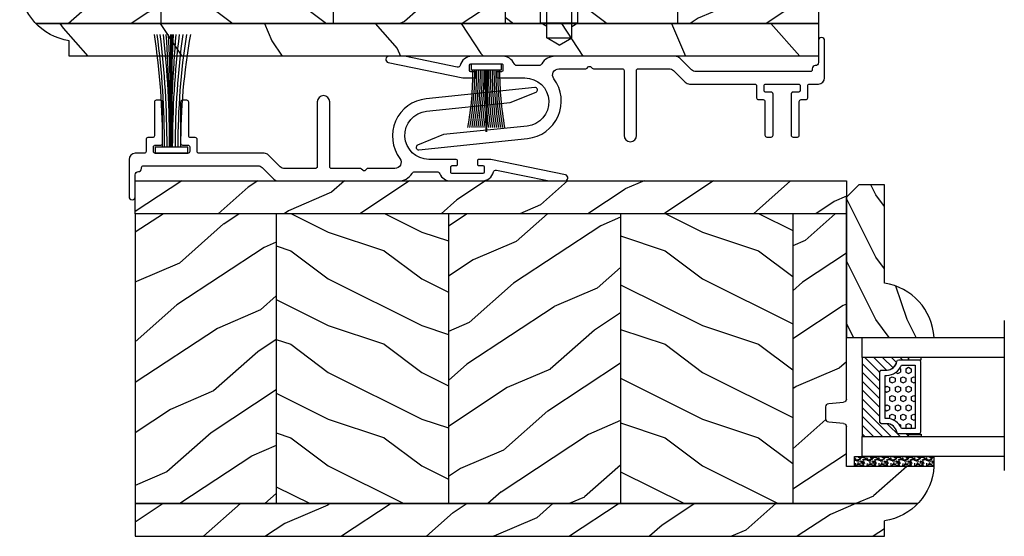
# Model space of a CAD drawing. Units: millimetres. Extents: x -2451 to 98985, y 629 to 5043.
# Drawn here: x 3726 to 3884, y 3625 to 3707 of the extents above; entities that cross this region are included whole.
import ezdxf

# ---------------------------------------------------------------- set-up
doc = ezdxf.new("R2010")
doc.units = ezdxf.units.MM
doc.header["$MEASUREMENT"] = 0
doc.linetypes.add('DASHED', pattern=[19.049999999999997, 12.7, -6.35])
for name, color, linetype in [('BOIS', 4, 'Continuous'), ('COUPE-FROID', 30, 'Continuous'), ('FOAM', 5, 'Continuous'), ('Hachure', 1, 'Continuous'), ('Hatch', 1, 'Continuous'), ('PVC', 2, 'Continuous'), ('QUINCAILLERIE', 3, 'Continuous'), ('Slab standard', 4, 'Continuous'), ('TH double - pareclose std', 5, 'Continuous'), ('VERRE', 5, 'Continuous')]:
    doc.layers.add(name, color=color, linetype=linetype)
doc.linetypes.add('Amzigzag', pattern='A,0.0001,[136,genltshp.shx,S=0.04,R=0,X=0,Y=0],-11', length=11.0001)
pattern_1 = [(216.8699, (-2691.920390831954, -955.7151227385065), (44.99999876736678, 30.00000184894975), [7.5, -67.5]), (206.5651, (-2682.920390831954, -960.2151227385065), (-14.99998736911361, -15.00001964094571), [16.77051, -16.77051]), (198.4349, (-2682.920390831954, -967.7151227385065), (-30.00000651889442, -14.99997604834062), [9.48684, -37.94733])]
pattern_2 = [(336.8699, (-2713.910771888721, -973.0189703157998), (-48.48076309845398, 23.97114117833321), [7.5, -67.5]), (326.5651, (-2714.513657571691, -962.9747416817398), (20.49039175088132, -5.490360297625255), [16.77051, -16.77051]), (318.4349, (-2708.018467043307, -959.2247416817398), (27.99036357346829, -18.48077973489104), [9.48683999999998, -37.94732999999992])]
pattern_3 = [(246.8699, (-4.607695154586734, 31.98076211353316), (47.94228235666637, 96.96152619690801), [15, -135]), (236.5651, (15.48076211353316, 33.18653347947321), (-10.98072059525049, -40.98078350176264), [33.54102, -33.54102]), (228.4349, (22.98076211353316, 20.19615242270663), (-36.96155946978204, -55.9807271469366), [18.97368, -75.89465999999999])]
pattern_4 = [(336.8699, (-15.99038105676658, -2.303847577293357), (-48.48076309845399, 23.97114117833321), [7.5, -67.5]), (326.5651, (-16.5932667397366, 7.740381056766592), (20.49039175088132, -5.490360297625257), [16.77051, -16.77051]), (318.4349, (-10.09807621135331, 11.49038105676659), (27.99036357346829, -18.48077973489104), [9.486839999999999, -37.94732999999999])]
pattern_5 = [(216.8699, (-109.5985448762522, 25.28080903545097), (44.99999876736678, 30.00000184894975), [7.5, -67.5]), (206.5651, (-100.5985448762522, 20.78080903545097), (-14.99998736911361, -15.00001964094571), [16.77051, -16.77051]), (198.4349, (-100.5985448762522, 13.28080903545097), (-30.00000651889442, -14.99997604834062), [9.48684, -37.94733])]
pattern_6 = [(336.8699, (-131.5889259330187, 7.976961458157604), (-48.48076309845398, 23.97114117833321), [7.5, -67.5]), (326.5651, (-132.1918116159886, 18.02119009221755), (20.49039175088132, -5.490360297625255), [16.77051, -16.77051]), (318.4349, (-125.6966210876054, 21.77119009221755), (27.99036357346829, -18.48077973489104), [9.486839999999981, -37.94732999999992])]

# ---------------------------------------------------------------- blocks, each defined once
blk = doc.blocks.new('PB-007 L&Sa')
h = blk.add_hatch()
h.set_pattern_fill('WOOD1', color=1, scale=30, angle=30, pattern_type=2)
h.set_pattern_definition(pattern_3)
h.paths.add_polyline_path([(114, 57.00032629523776), (-7.105427357601002e-15, 57.00032629523776), (0.0001977443575924553, 54.50000000056593), (0, 51.75032629523776), (114, 51.75032629523776), (114, 54.50032629523776)])
h = blk.add_hatch()
h.set_pattern_fill('WOOD1', color=1, scale=30, angle=30, pattern_type=2)
h.set_pattern_definition(pattern_3)
h.paths.add_polyline_path([(120.0999999999999, 0.0003437548951978897), (120.0999999999999, 2.50034398681886, 0.1647297869018015), (125.4233580651919, 5.250343754895198), (-7.105427357601002e-15, 5.250343754895198), (-7.105427357601002e-15, 0.0003437548951976677)])
at = {"layer": 'Hachure'}
h = blk.add_hatch(dxfattribs=at)
h.set_pattern_fill('WOOD1', color=256, scale=15, angle=120, style=0, pattern_type=2)
h.set_pattern_definition(pattern_2)
h.paths.add_polyline_path([(22.60000000000037, 51.75032629523775), (-2.255403363949452e-13, 51.75032629523775), (-4.547473508864641e-13, 48.95595030569962), (4.000190588759779, 47.50000000000023), (11.50019058875841, 47.5), (11.50019058875887, 44.5), (4.000190588759324, 44.5), (4.000191387557152, 39.50000038289818), (22.60000000000036, 39.50000038289807)])
h.paths.add_polyline_path([(0, 5.250343754895198), (22.59999999999991, 5.250343754895198), (22.59999999999991, 17.50000038289818), (4.000191387557607, 17.50000038289807), (4.000190588758869, 12.5), (11.50019058875887, 12.5), (11.50019058875841, 9.5), (4.000190588758869, 9.5), (0, 8.044049694300156)])
h = blk.add_hatch(dxfattribs=at)
h.set_pattern_fill('WOOD1', color=256, scale=15, style=0, pattern_type=2)
h.set_pattern_definition(pattern_1)
h.paths.add_polyline_path([(22.59999999999999, 5.250343754895198), (50.19999999999981, 5.250343754895198), (50.19999999999983, 51.75032629523776), (22.60000000000036, 51.75032629523775), (22.60000000000036, 39.50000038289807), (26.00019138755715, 39.50000038289818), (26.00019138755761, 17.50000038289829), (22.60000000000036, 17.50000038289818)])
h = blk.add_hatch(dxfattribs=at)
h.set_pattern_fill('WOOD1', color=256, scale=15, angle=120, style=0, pattern_type=2)
h.set_pattern_definition(pattern_2)
h.paths.add_polyline_path([(50.19999999999982, 5.250343754895198), (77.80000000000018, 5.250343754895198), (77.80000000000018, 51.75032629523775), (50.19999999999982, 51.75032629523776)])
h = blk.add_hatch(dxfattribs=at)
h.set_pattern_fill('WOOD1', color=256, scale=15, style=0, pattern_type=2)
h.set_pattern_definition(pattern_1)
h.paths.add_polyline_path([(77.80000000000018, 5.250343754895198), (105.4000000000001, 5.250343754895198), (105.4000000000001, 51.75032629523776), (77.80000000000017, 51.75032629523775)])
h = blk.add_hatch(dxfattribs=at)
h.set_pattern_fill('WOOD1', color=256, scale=15, angle=120, style=0, pattern_type=2)
h.set_pattern_definition(pattern_4)
h.paths.add_polyline_path([(105.4000000000001, 5.250343754895198), (125.4233580651919, 5.250343754895198, 0.1794190930859663), (128.0260922882329, 11.20000000000005), (114, 11.20000000000005), (114, 17.598113200843, 0.3890307372447024), (113.5433148081824, 18.09623349494084), (111.1566851918174, 18.30376650505951, -0.3890307372447047), (110.6999999999998, 18.80188679915734), (110.6999999999998, 20.79811320084293, -0.3890307372447043), (111.1566851918174, 21.29623349494077), (113.5433148081824, 21.50376650505944, 0.3890307372447084), (114, 22.00188679915727), (114, 51.75032629523776), (105.4000000000001, 51.75032629523776)])
at = {"layer": 'BOIS'}
for p, q in [((114, 22.00188679915727), (114, 54.50032629523776)), ((114, 51.75032629523776), (0, 51.75032629523776)), ((22.59999999999991, 51.75032629523775), (22.59999999999991, 39.50000038289818)), ((50.19999999999982, 51.75032629523775), (50.19999999999982, 5.250343754895198)), ((77.80000000000017, 51.75032629523775), (77.80000000000018, 5.250343754895198)), ((105.4000000000001, 51.75032629523776), (105.4000000000001, 5.250343754895198)), ((110.6999999999998, 18.80188679915734), (110.6999999999998, 20.79811320084293)), ((111.1566851918178, 21.29623349494075), (113.5433148081825, 21.50376650505946)), ((22.59999999999991, 17.50000038289818), (22.59999999999991, 5.250343754895198)), ((113.5433148081825, 18.09623349494082), (111.1566851918178, 18.30376650505952)), ((114, 11.20000000000005), (114, 17.598113200843)), ((128.0298424199873, 11.20000000000005), (114, 11.20000000000005)), ((0, 5.250343754895198), (125.4233580651919, 5.250343754895197))]:
    blk.add_line(p, q, dxfattribs=at)
blk.add_lwpolyline([(0, 51.75032629523776), (0, 57.00032629523776), (114, 57.00032629523776), (114, 51.75032629523776)], close=True, dxfattribs=at)
for points in [[(0.0001977443575924553, 54.50000000056593), (0, 57.00032629523776)], [(0, 51.75032629523776), (0, 48.95595030569984), (4.000190588758869, 47.5), (11.50019058875887, 47.5), (11.50019058875887, 44.5), (4.000190588758869, 44.5), (4.000191387557152, 39.50000038289818), (26.00019138755715, 39.50000038289818), (26.00019138755715, 17.50000038289818), (4.000191387557152, 17.50000038289818), (4.000190588758869, 12.5), (11.50019058875887, 12.5), (11.50019058875887, 9.5), (4.000190588758869, 9.5), (0, 8.044049694300156), (0, 5.250343754895198)], [(125.4233580651919, 5.250343754895198), (0, 5.250343754895198), (0, 0.0003437548951978897), (120.0999999999999, 0.0003437548951978897), (120.0999999999999, 2.500343986818861)]]:
    blk.add_lwpolyline(points, dxfattribs=at)
for centre, radius, start, end in [((111.1999999999998, 20.79811320084293), 0.5, 94.96974072811483, 180), ((113.5, 22.00188679915727), 0.4999999999999925, 274.9697407281148, 0), ((111.1999999999998, 18.80188679915734), 0.4999999999999925, 180, 265.0302592718852), ((113.5, 17.598113200843), 0.5, 0, 85.03025927188519), ((118.7014296807897, 11.73503949139422), 9.34, 278.611842036044, 356.7160282916336)]:
    blk.add_arc(centre, radius, start, end, dxfattribs=at)
blk = doc.blocks.new('PP-003')
blk.add_lwpolyline([(10.91954518923751, 2.200000000000045, 0.414213562374871), (10.61954518923824, 2.500000000002956), (9.86954518923983, 2.500000000002956, -0.4142135623730429), (9.569545189239648, 2.80000000000291), (9.569545189239648, 8.200000000003001, 0.4142135623730466), (9.26954518923992, 8.500000000002956), (8.569545189239648, 8.500000000002956, 0.4142135623730465), (8.269545189239693, 8.200000000003001), (8.269545189239693, 1.600000000001501, 0.414213562373095), (8.569545189238966, 1.300000000002228), (9.41954518923751, 1.300000000002228, -0.4142135623713191), (9.719545189236783, 0.9999999999993179), (9.719545189236783, 0.3000000000101863, -0.414213562373095), (9.41954518923751, 1.091393642127514e-11), (4.219545189236783, 3.637978807091713e-12, -0.414213562373095), (3.91954518923751, 0.3000000000029104), (3.91954518923751, 0.9999999999993179, -0.4142135623713192), (4.219545189236783, 1.300000000002228), (5.069545189235328, 1.300000000002228, 0.414213562373095), (5.369545189238238, 1.60000000000332), (5.369545189238238, 8.200000000003001, 0.414213562373043), (5.069545189238283, 8.500000000002956), (4.369545189238011, 8.500000000002956, 0.4142135623730464), (4.069545189238283, 8.200000000003001), (4.069545189238283, 2.80000000000291, -0.4142135623730432), (3.769545189238102, 2.500000000002956), (3.019545189236055, 2.500000000002956, 0.4142135623748709), (2.719545189236783, 2.200000000000045), (2.719545189236783, 0.3000000000029104, -0.414213562374871), (2.41954518923751, 0), (1.000000000000114, 0, 0.414213562373095), (1.13686837721616e-13, -1), (1.023181539494544e-12, -6.949902703417592, 0.414213562373095), (0.5000000000010232, -7.449902703417592, 0.414213562373095), (1.000000000001023, -6.949902703417592), (1.00000000000307, -3.449902703403836, -0.4142135623728651), (1.500000000003524, -2.949902703404064, 0.4142135623730961), (2.000000000003524, -2.44990270340395), (2.000000001375497, -2.300000004564595, -0.4142135623729841), (2.300000004120534, -2.00000000730995), (20.63637438230023, -2.000000175108994, -0.1981863312778015), (21.34150274728279, -2.29092050681254), (23.22003258113944, -4.15898237169597, 0.1981863336556935), (23.92516095527378, -4.449902703399403), (43.1852688472319, -4.449902703381667, 0.27923159451489), (45.35575735468296, -3.233470089763557, -0.2701527146226375), (45.79081018703846, -2.979902703391417), (49.33428148412258, -2.979902703391417, -0.2984110752665864), (49.79268178347695, -3.280230057413632, 0.2968018549177716), (51.56653149180431, -4.449902703385305), (56.56845094109315, -4.449902703381667, 0.3463384410961001), (58.41526838697621, -2.996294147713343, -0.4046491567038087), (58.88526189733614, -2.698597692175099), (67.33385549228126, -4.449902703378029), (69.84849532063174, -4.449902703374391, 0.9026902910409051), (69.94998261755984, -3.460310701229901), (57.98407205979322, -0.9799027033914172), (56.04807205979535, -0.9799027033914172, 0.4142135623837504), (55.84807205979462, -1.179902703392145), (55.84807205979462, -1.779902703394328, 0.4142135623784227), (56.04807205979535, -1.979902703391417), (56.70407205979438, -1.979902703391417, -0.414213562373095), (56.90407205979511, -2.179902703392145), (56.90407205979511, -3.049902703391126, -0.414213562373095), (56.70407205979438, -3.249902703391854), (51.79007205979372, -3.249902703391854, -0.4142135623837504), (51.59007205979299, -3.049902703391126), (51.59007205979299, -2.179902703392145, -0.4142135623837504), (51.79007205979372, -1.979902703391417), (52.44607205978912, -1.979902703391417, 0.4142135623784227), (52.64607205978984, -1.779902703394328), (52.64607205978984, -1.179902703392145, 0.414213562373095), (52.44607205978912, -0.9799027033914172), (48.06953544567671, -0.9799027033914172, -0.9537854919990836), (47.70446048845884, 6.73281678684981), (61.09288378117981, 8.118906364009945), (65.25806389464037, 9.792113710161289, 0.8118051112627075), (65.02840660334346, 10.55472177693562), (47.60883548125116, 8.726392884425053, 0.5811465012663599), (43.4072245444479, -0.8530729342167831, -0.6166677388081461), (42.60485665711008, -2.449902703385874), (38.29626742016637, -2.449902703392581, 0.1989123673790135), (38.08413538580874, -2.537770669034217), (37.88413538580801, -2.737770669034944, -0.4142135623705836), (37.45987131709637, -2.737770669034944), (37.25987131709928, -2.537770669037855, 0.1989123673796644), (37.04773928274165, -2.449902703392581), (32.45873169239724, -2.449902703396219, -0.414213562373095), (32.15873169239796, -2.149902703396947), (32.15873169238705, 8.250097296608146, 0.414213562373095), (31.15873169239069, 9.250097296604508), (31.15873169239069, 9.250097296604508, 0.414213562373095), (30.15873169239069, 8.250097296604508), (30.15873169238705, -2.149902703393309, -0.4142135623695433), (29.85873169238414, -2.449902703392581), (24.93446019167811, -2.449902703398038, -0.1986230313193384), (24.22814111090599, -2.157796308496359), (22.35829220706989, -0.2921063948907658, 0.1986230313190091), (21.65197312629914, 1.091393642127514e-11), (11.21954518923678, 1.091393642127514e-11, -0.414213562373095), (10.91954518923751, 0.3000000000101863)], format="xyb", close=True)
blk = doc.blocks.new('CF-046')
at = {"layer": 'COUPE-FROID'}
for p, q in [((-0.04999999999999716, 0.9999999999999716), (-0.04999999999999716, 10.92999999999995)), ((0.04999999999999716, 0.9999999999999716), (0.04999999999999716, 10.92999999999995))]:
    blk.add_line(p, q, dxfattribs=at)
blk.add_lwpolyline([(-2.375, 0.9999999999999716), (-2.375, 0), (2.375, 0), (2.375, 0.9999999999999716)], close=True, dxfattribs=at)
for centre, radius, start, end in [((-53.03835409201045, 1.192643141212805), 50.84780121508834, 359.8002983334136, 10.20342005786466), ((-54.8174329985146, 1.192156137039127), 52.92686664153953, 359.8065841509081, 9.799108395721014), ((-56.5850075157332, 1.19206070090798), 54.99442961303774, 359.8119475996228, 9.427374536590342), ((-58.34213166052785, 1.192298873822708), 57.05154377960604, 359.8165538033439, 9.084275470168453), ((-60.08969549921845, 1.192823118794841), 59.0990989252482, 359.8205330706119, 8.766500947008865), ((-61.82845689220891, 1.19359411425566), 61.13785269009185, 359.8239892911669, 8.47124804057228), ((-63.55906596108748, 1.194579082463953), 63.16845502169202, 359.8270060651051, 8.196125050138143), ((-65.28208419148636, 1.19575050744092), 65.19146726660364, 359.8296512391384, 7.939076901788245), ((-66.99799952160467, 1.197085140605708), 67.20737725071477, 359.8319803062115, 7.698326544962371), ((66.99799952160467, 1.197085140605708), 67.20737725071477, 172.3016734550376, 180.1680196937885), ((65.28208419148791, 1.195750507440806), 65.19146726660517, 172.0609230982118, 180.1703487608617), ((63.55906596108903, 1.194579082463946), 63.16845502169357, 171.8038749498619, 180.1729939348949), ((61.82845689220881, 1.193594114255639), 61.13785269009175, 171.5287519594277, 180.1760107088332), ((60.08969549921711, 1.192823118794905), 59.09909892524687, 171.2334990529911, 180.1794669293882), ((58.34213166052777, 1.192298873822729), 57.05154377960596, 170.9157245298316, 180.1834461966561), ((56.58500751573311, 1.19206070090798), 54.99442961303765, 170.5726254634097, 180.1880524003772), ((54.81743299851459, 1.192156137039113), 52.92686664153951, 170.200891604279, 180.1934158490919), ((53.03835409200937, 1.192643141212791), 50.84780121508727, 169.7965799421349, 180.1997016665864)]:
    blk.add_arc(centre, radius, start, end, dxfattribs=at)
blk = doc.blocks.new('Q-174 sans plaque ext.')
at = {"layer": 'QUINCAILLERIE', "color": 3, "linetype": 'Continuous'}
for p, q in [((-9.061500000003434, 0), (9.061500000003434, 0)), ((-12.99949999999808, -64), (-11.06049999999959, -1.936999999998079)), ((13.00050000000192, -64), (11.06049999999959, -1.936999999998079)), ((-17.49949999999808, -64), (0.0005000000019208528, -64)), ((17.50050000000192, -64), (0.0005000000019208528, -64)), ((-18.49949999999808, -78), (-18.49949999999808, -65)), ((18.50050000000192, -78), (18.50050000000192, -65)), ((-2.999499999998079, -129.4140000000007), (-2.999499999998079, -68)), ((-1.999499999998079, -131.8449999999993), (-1.999499999998079, -68)), ((2.000500000001921, -131.8449999999993), (2.000500000001921, -68)), ((3.000500000001921, -129.4140000000007), (3.000500000001921, -68)), ((-1.999499999998079, -129.9919999999984), (-2.999499999998079, -129.4140000000007)), ((-2.999499999998079, -129.4140000000007), (3.000500000001921, -129.4140000000007)), ((2.000500000001921, -129.9919999999984), (3.000500000001921, -129.4140000000007)), ((0.0005000000019208528, -133), (-1.999499999998079, -131.8449999999993)), ((-1.999499999998079, -131.8449999999993), (2.000500000001921, -131.8449999999993)), ((0.0005000000019208528, -133), (2.000500000001921, -131.8449999999993))]:
    blk.add_line(p, q, dxfattribs=at)
at = {"layer": 'QUINCAILLERIE', "color": 3, "linetype": 'DASHED'}
for p, q in [((-5.999499999998079, -65), (-5.999499999998079, -64)), ((6.000500000001921, -65), (6.000500000001921, -64)), ((-5.999499999998079, -65), (6.000500000001921, -65)), ((-2.999499999998079, -68), (-5.999499999998079, -65)), ((3.000500000001921, -68), (6.000500000001921, -65)), ((-2.999499999998079, -68), (3.000500000001921, -68))]:
    blk.add_line(p, q, dxfattribs=at)
at = {"layer": 'QUINCAILLERIE', "color": 3}
blk.add_line((-18.49949999999808, -78), (18.50050000000192, -78), dxfattribs=at)
at = {"layer": 'QUINCAILLERIE', "color": 3, "linetype": 'Continuous'}
for centre, radius, start, end in [((-9.061500000003434, -2), 2, 90, 178.2090000000069), ((9.061500000003434, -2), 2, 1.79099999999315, 90), ((-17.49949999999808, -65), 1, 90, 180), ((17.50050000000192, -65), 1, 0, 90)]:
    blk.add_arc(centre, radius, start, end, dxfattribs=at)
blk = doc.blocks.new('PB-007')
at = {"layer": 'Hatch'}
h = blk.add_hatch(dxfattribs=at)
h.set_pattern_fill('WOOD1', color=256, scale=15, angle=120, style=0, pattern_type=2)
h.set_pattern_definition([(336.8699, (214.3102308417529, 7.976961458157604), (-48.48076309845398, 23.97114117833321), [7.5, -67.5]), (326.5651, (213.7073451587828, 18.02119009221755), (20.49039175088132, -5.490360297625255), [16.77051, -16.77051]), (318.4349, (220.2025356871659, 21.77119009221755), (27.99036357346829, -18.48077973489104), [9.48683999999998, -37.94732999999992])])
h.paths.add_polyline_path([(114, 0), (0, 0), (0, -5.25), (114, -5.25)])
h = blk.add_hatch(dxfattribs=at)
h.set_pattern_fill('WOOD1', color=256, scale=15, angle=120, style=0, pattern_type=2)
h.set_pattern_definition(pattern_4)
h.paths.add_polyline_path([(8.599999999999909, -5.25), (8.881784197001252e-16, -5.250000000000007), (6.217248937900877e-15, -34.99843949608045, 0.389030737244698), (0.4566851918175621, -35.49655979017828), (2.843314808182391, -35.70409280029701, -0.3890307372447001), (3.299999999999955, -36.20221309439485), (3.299999999999947, -38.19843949608044, -0.3890307372447079), (2.843314808182374, -38.69655979017827), (0.4566851918175816, -38.90409280029691, 0.3890307372447094), (-8.881784197001252e-16, -39.40221309439475), (0, -45.80032629523768), (-14.02609228823288, -45.80032629523768, 0.1794190930859666), (-11.42335806519191, -51.74998254034256), (8.599999999999909, -51.74998254034256)])
h = blk.add_hatch(dxfattribs=at)
h.set_pattern_fill('WOOD1', color=256, scale=15, style=0, pattern_type=2)
h.set_pattern_definition(pattern_5)
h.paths.add_polyline_path([(36.19999999999982, -5.250000000000001), (8.599999999999909, -5.25), (8.599999999999909, -51.74998254034257), (36.19999999999982, -51.74998254034255)])
h = blk.add_hatch(dxfattribs=at)
h.set_pattern_fill('WOOD1', color=256, scale=15, angle=120, style=0, pattern_type=2)
h.set_pattern_definition(pattern_6)
h.paths.add_polyline_path([(63.80000000000017, -5.250000000000001), (36.20000000000004, -5.250000000000001), (36.19999999999983, -51.74998254034255), (63.79999999999997, -51.74998254034256)])
h = blk.add_hatch(dxfattribs=at)
h.set_pattern_fill('WOOD1', color=256, scale=15, style=0, pattern_type=2)
h.set_pattern_definition(pattern_5)
h.paths.add_polyline_path([(91.39999999999988, -5.250000000000001), (63.79999999999997, -5.25), (63.79999999999995, -51.74998254034256), (91.40000000000005, -51.74998254034255)])
h = blk.add_hatch(dxfattribs=at)
h.set_pattern_fill('WOOD1', color=256, scale=15, angle=120, style=0, pattern_type=2)
h.set_pattern_definition(pattern_6)
h.paths.add_polyline_path([(113.9999999999998, -5.25), (91.39999999999988, -5.250000000000001), (91.40000000000008, -51.74998254034254), (114, -51.74998254034255)])
h = blk.add_hatch(dxfattribs=at)
h.set_pattern_fill('WOOD1', color=256, scale=15, angle=120, style=0, pattern_type=2)
h.set_pattern_definition(pattern_4)
h.paths.add_polyline_path([(114, -56.99998254034256), (114, -51.74998254034256), (-11.42335806519191, -51.74998254034256, 0.1647297869018025), (-6.099999999999909, -54.49998230841892), (-6.099999999999909, -56.99998254034256)])
at = {"layer": 'BOIS'}
for p, q in [((0, -34.99843949608045), (0, -2.499999999999972)), ((0, -5.25), (114, -5.25)), ((8.599999999999909, -5.25), (8.599999999999909, -51.74998254034256)), ((36.19999999999982, -5.250000000000001), (36.19999999999982, -51.74998254034256)), ((63.79999999999996, -5.250000000000001), (63.79999999999995, -51.74998254034255)), ((91.40000000000009, -5.250000000000001), (91.40000000000009, -51.74998254034256)), ((114, -5.25), (114, -51.74998254034256)), ((2.843314808182413, -35.70409280029703), (0.4566851918175416, -35.49655979017827)), ((3.299999999999955, -38.19843949608044), (3.299999999999955, -36.20221309439485)), ((0, -45.80032629523768), (0, -39.40221309439478)), ((0.4566851918175416, -38.90409280029694), (2.843314808182413, -38.69655979017826)), ((-14.02984241998706, -45.80032629523768), (0, -45.80032629523768)), ((114, -51.74998254034256), (-11.42335806519193, -51.74998254034253))]:
    blk.add_line(p, q, dxfattribs=at)
blk.add_lwpolyline([(114, -5.25), (114, 0), (0, 0), (0, -5.25)], close=True, dxfattribs=at)
blk.add_lwpolyline([(-11.42335806519191, -51.74998254034256), (114, -51.74998254034256), (114, -56.99998254034256), (-6.099999999999909, -56.99998254034256), (-6.099999999999909, -54.49998230841892)], dxfattribs=at)
for centre, radius, start, end in [((0.5, -34.99843949608045), 0.4999999999999925, 180, 265.0302592718855), ((2.799999999999955, -36.20221309439485), 0.5, 0, 85.03025927188546), ((0.5, -39.40221309439475), 0.5, 94.96974072811454, 180.0000000000033), ((2.799999999999955, -38.19843949608044), 0.4999999999999925, 274.9697407281146, 1.628443996909321e-12), ((-4.701429680789715, -45.26528680384357), 9.34, 183.2839717083692, 261.3881579639622)]:
    blk.add_arc(centre, radius, start, end, dxfattribs=at)
blk = doc.blocks.new('V-042')
at = {"layer": 'VERRE'}
h = blk.add_hatch(dxfattribs=at)
h.set_pattern_fill('HEX', scale=4, style=0)
h.set_pattern_definition([(0, (-459.3586235830962, -84.36810165644965), (0, 0.866025404), [0.5, -1]), (120, (-459.3586235830962, -84.36810165644965), (-0.7500000001866817, -0.4330127019999999), [0.4999999999999991, -0.9999999999999982]), (59.99999999999999, (-458.8586235830962, -84.36810165644965), (-0.7500000001866816, 0.4330127020000001), [0.5, -1])])
edge = h.paths.add_edge_path()
edge.add_line((6.079999999999927, 3.693519149077019), (6.079999999999927, 3.943519149077474))
edge.add_arc((3.580000000000115, 3.943519149077601), 2.499999999999813, 359.9999999999971, 430.1231259299153)
edge.add_line((4.430000000000291, 6.294582738179088), (4.430000000000291, 8.493519149076747))
edge.add_line((4.430000000000291, 8.493519149076747), (14.63000000000102, 8.493519149076747))
edge.add_line((14.63000000000102, 8.493519149076747), (14.63000000000102, 6.294582738179088))
edge.add_arc((15.48000000000034, 3.943519149076265), 2.500000000000779, 109.8768740700559, 179.9999999999827)
edge.add_line((12.97999999999956, 3.943519149077019), (12.97999999999956, 3.693519149077019))
edge.add_line((12.97999999999956, 3.693519149077019), (6.079999999999927, 3.693519149077019))
h = blk.add_hatch(dxfattribs=at)
h.set_pattern_fill('ANSI31', scale=8, style=0)
h.set_pattern_definition([(45, (-478.5059633600304, -84.26162111787562), (-0.7071067811865475, 0.7071067811865476), [])])
edge = h.paths.add_edge_path()
edge.add_line((3.579999999999927, 7.44999968750426), (3.200000000000728, 7.44999968750426))
edge.add_line((3.200000000000728, 7.44999968750426), (3.199999999987995, -3.124973773083184e-07))
edge.add_line((3.199999999987995, -3.124973773083184e-07), (15.89999999999964, -3.124973773083184e-07))
edge.add_line((15.89999999999964, -3.124973773083184e-07), (15.89999999999964, 7.44999968750426))
edge.add_line((15.89999999999964, 7.44999968750426), (15.47999999999956, 7.44999968750426))
edge.add_line((15.47999999999956, 7.44999968750426), (15.47999999999956, 5.976784574304475))
edge.add_arc((15.13918398472113, 5.909026702277696), 0.3474862378452815, -86.59789564474858, 11.244396720158193, ccw=False)
edge.add_arc((15.47065313033248, 3.951664383697556), 1.640213328184536, 100.9245963591983, 176.9350207160697)
edge.add_line((13.83278606462773, 4.039364081723761), (13.82999999999993, 3.249999687503987))
edge.add_arc((13.50267558568651, 3.177632410389714), 0.3352287204321179, -85.32464763184493, 12.466827665534993, ccw=False)
edge.add_line((13.53000000000065, 2.84351914907711), (5.75, 2.84351914907711))
edge.add_arc((5.593161212016139, 3.178730878612261), 0.370088244928414, 168.8970509565665, 295.0739429375872, ccw=False)
edge.add_line((5.229999999999563, 3.249999687503987), (5.227331564658016, 4.037320620720493))
edge.add_arc((3.580462184898552, 3.94393829966138), 1.64951478073878, 3.245363429870636, 81.1637398644761)
edge.add_arc((3.919952705494638, 5.904517488826078), 0.3416700196620274, 185.7469992926291, 255.4031176089871, ccw=False)
edge.add_line((3.579999999999927, 5.870304035877325), (3.579999999999927, 7.44999968750426))
at = {"layer": 'VERRE', "color": 7, "linetype": 'Amzigzag', "ltscale": 1.5}
blk.add_line((-2.700425112989251, 22.79851338150183), (21.3246195114225, 22.79851338150183), dxfattribs=at)
at = {"layer": 'VERRE'}
for points in [[(3.200000000000728, 22.79851338150183), (3.200000000000728, -3.123486749245785e-07), (0, -3.123486749245785e-07), (0, 22.79851338150183)], [(19.10000000000036, 22.79851338150183), (19.10000000000036, -3.123486749245785e-07), (15.89999999999964, -3.123486749245785e-07), (15.89999999999964, 22.79851338150183)], [(3.579999999999927, 7.449999687651143), (3.200000000000728, 7.449999687651143), (3.199999999987995, -3.123504939139821e-07), (15.89999999999964, -3.123504939139821e-07), (15.89999999999964, 7.449999687651143), (15.47999999999956, 7.449999687651143)]]:
    blk.add_lwpolyline(points, dxfattribs=at)
for points in [[(3.200000000000728, 7.449999687651143), (3.579999999999927, 7.449999687651143), (3.579999999999927, 9.449999687651143), (3.200000000000728, 9.449999687651143)], [(15.89999999999964, 7.449999687651143), (15.52000000000044, 7.449999687651143), (15.52000000000044, 9.449999687651143), (15.89999999999964, 9.449999687651143)]]:
    blk.add_lwpolyline(points, close=True, dxfattribs=at)
for points in [[(5.530000000000655, 2.84351914907711, -0.414213562373095), (5.229999999999563, 3.143519149077292), (5.229999999999563, 3.943519149077474, 0.3696638133292958), (3.833846153846025, 5.573875591754586, -0.369663813329341), (3.579999999999927, 5.870304035877325), (3.579999999999927, 9.043519149076928, -0.414213562373095), (3.8799999999992, 9.34351914907711), (15.18000000000029, 9.34351914907711, -0.414213562373095), (15.47999999999956, 9.043519149076928), (15.47999999999956, 5.870304035877325, -0.3696638133293364), (15.22615384615347, 5.573875591754131, 0.3696638133293405), (13.82999999999993, 3.943519149077019), (13.82999999999993, 3.143519149077292, -0.414213562373095), (13.53000000000065, 2.84351914907711)], [(6.079999999999927, 3.693519149077019), (6.079999999999927, 3.943519149077474, 0.3158895358589342), (4.430000000000291, 6.294582738179088), (4.430000000000291, 8.493519149076747), (14.63000000000102, 8.493519149076747), (14.63000000000102, 6.294582738179088, 0.3158895358589755), (12.97999999999956, 3.943519149077019), (12.97999999999956, 3.693519149077019)], [(3.579999999999927, 7.44999968750426), (3.200000000000728, 7.44999968750426), (3.199999999987995, -3.124973773083184e-07), (15.89999999999964, -3.124973773083184e-07), (15.89999999999964, 7.44999968750426), (15.47999999999956, 7.44999968750426), (15.47999999999956, 5.976784574304475, -0.4548954714364741), (15.15980487332672, 5.562152857133697, 0.3443784916747893), (13.83278606462773, 4.039364081723761), (13.82999999999993, 3.249999687503987, -0.4546278843053719), (13.53000000000065, 2.84351914907711), (5.75, 2.84351914907711, -0.6138629715087175), (5.229999999999563, 3.249999687503987), (5.227331564658016, 4.037320620720493, 0.3537178118707601), (3.833846153846025, 5.573875591754586, -0.3136499343969219), (3.579999999999927, 5.870304035877325)]]:
    blk.add_lwpolyline(points, format="xyb", close=True, dxfattribs=at)
blk = doc.blocks.new('D-086')
at = {"layer": 'Hatch'}
h = blk.add_hatch(dxfattribs=at)
h.set_pattern_fill('WOOD1', color=256, scale=10, style=0, pattern_type=2)
h.set_pattern_definition([(216.8699, (-335.2538867572126, -33.64992441792981), (29.99999917824452, 20.00000123263317), [5, -45]), (206.5651, (-329.2538867572126, -36.64992441792981), (-9.999991579409075, -10.00001309396381), [11.18034, -11.18034]), (198.4349, (-329.2538867572126, -41.64992441792981), (-20.00000434592961, -9.999984032227081), [6.32456, -25.29822])])
edge = h.paths.add_edge_path()
edge.add_line((-22.50000000000006, 0), (0, 0))
edge.add_line((0, 0), (0, 14.02984241998706))
edge.add_arc((0.5386931613429997, 4.701431212199643), 9.34395237485999, 93.30502196043827, 171.3918283291595)
edge.add_line((-8.699999999999818, 6.099999999999909), (-24.5, 6.099999999999909))
edge.add_line((-24.5, 6.099999999999909), (-24.50000000000006, 2))
edge.add_line((-24.50000000000006, 2), (-22.50000000000006, 0))
at = {"layer": 'BOIS'}
blk.add_lwpolyline([(-22.50000000000006, 0), (0, 0), (0, 14.02984241998706, 0.3545448909899596), (-8.699999999999818, 6.099999999999909), (-24.5, 6.099999999999909), (-24.50000000000006, 2)], format="xyb", close=True, dxfattribs=at)
blk = doc.blocks.new('V-006')
at = {"layer": 'FOAM'}
h = blk.add_hatch(dxfattribs=at)
h.set_pattern_fill('GRAVEL', color=256, scale=0.075, style=0)
h.set_pattern_definition([(228.0128, (-26.72399009913994, -53.63578469025791), (-15.24001294942201, -17.14502106713443), [0.25629075, -25.372875]), (184.9697, (-26.89544009913994, -53.82628469025791), (22.86003697963434, 1.904986556540594), [0.43980375, -43.54049999999999]), (132.5104, (-27.33359009913994, -53.86438469025791), (19.04998613874877, -20.95502046934531), [0.3101114999999999, -30.701025]), (267.2737, (-28.07654009913994, -54.34063469025791), (1.904991728121129, 38.09998774002482), [0.40050375, -39.6498]), (292.8337, (-28.09559009913994, -54.74068469025791), (-9.525027041626428, 22.86001299753833), [0.3927255, -38.87985]), (357.2737, (-27.94319009913994, -55.10263469025791), (-38.09998774002482, 1.904991728121131), [0.40050375, -39.6498]), (37.6942, (-27.54314009913994, -55.12168469025791), (-24.76501564592995, -19.04998301773867), [0.5296454999999999, -52.434825]), (72.2553, (-27.12404009913994, -54.79783469025791), (13.3350266741004, 41.91001215452729), [0.50004, -49.503975]), (121.4296, (-26.97164009913994, -54.32158469025791), (-15.24000392644836, 24.76497086997952), [0.40185975, -39.784125]), (175.2364, (-27.18119009913994, -53.97868469025791), (20.95498353979084, -1.904982122040867), [0.4587847499999998, -22.48042499999999]), (222.3974, (-27.63839009913994, -53.94058469025791), (-22.86000068792978, -20.95497273797773), [0.5933085, -58.7376]), (138.8141, (-26.19059009913994, -54.35968469025791), (-13.33499150566855, 11.429982417843), [0.20250375, -20.04795]), (171.4692, (-26.34299009913994, -54.22633469025791), (24.76496219669355, -3.810009600034274), [0.3852614999999997, -38.14094999999997]), (225, (-26.72399009913994, -54.16918469025791), (-2.664535259100376e-16, -1.904998701525148), [0.26940675, -2.4246675]), (203.1986, (-26.85734009913994, -53.94058469025791), (9.525032119193124, 3.810016705729698), [0.14508075, -14.36295]), (291.8014, (-26.99069009913994, -53.99773469025791), (-1.905001336420882, 5.715003681548898), [0.2051745, -10.0536]), (30.9638, (-26.91449009913994, -54.18823469025791), (5.71499396610617, 3.810002968995414), [0.3332399999999998, -10.77472499999999]), (161.5651, (-26.62874009913994, -54.01678469025791), (3.810001738635735, -1.904997166848807), [0.24096525, -5.783174999999999]), (16.38950000000001, (-28.09559009913994, -53.99773469025791), (19.05001051047701, 5.714988112475853), [0.337566, -33.4191]), (70.3462, (-27.77174009913994, -53.90248469025791), (-7.619978766507381, -20.95497036640875), [0.28319925, -28.03664999999999]), (293.1986, (-26.62874009913994, -53.63578469025791), (-3.810016705729698, 9.525032119193124), [0.29016, -14.2179]), (343.6105, (-26.51444009913994, -53.90248469025791), (-19.05001051047701, 5.714988112475859), [0.3375659999999998, -33.41909999999997]), (339.444, (-28.09559009913994, -55.17883469025791), (-9.525011823191932, 3.809995377037603), [0.32552625, -15.950775]), (294.7751, (-27.79079009913994, -55.29313469025791), (-9.52497780272013, 20.9549902696175), [0.2727539999999997, -27.00269999999999]), (66.80140000000002, (-26.60969009913994, -55.54078469025791), (3.810016705729701, 9.525032119193124), [0.29016, -14.2179]), (17.35400000000001, (-26.49539009913994, -55.27408469025791), (-24.76500133639497, -7.619988506704224), [0.31933725, -31.6143]), (69.444, (-27.54314009913994, -55.54078469025791), (-3.809995377037608, -9.52501182319193), [0.1627635, -16.1136]), (101.3098999999999, (-26.72399009913994, -55.54078469025791), (-1.904990597165511, 7.619975595676966), [0.09713624999999998, -9.616499999999998]), (165.9638, (-26.74304009913994, -55.44553469025791), (5.715004016022879, -1.904996703092731), [0.3927255, -7.4617875]), (186.0090000000001, (-27.12404009913994, -55.35028469025791), (19.04997190832096, 1.904995551410894), [0.36395025, -36.03105]), (303.6901, (-26.91449009913994, -54.35968469025791), (-1.905000653480424, 3.809996324423879), [0.274743, -6.593834999999999]), (353.1572, (-26.76209009913994, -54.58828469025791), (32.38501339248256, -3.810017063741129), [0.4796677499999999, -47.48699999999999]), (60.94540000000001, (-26.28584009913994, -54.64543469025791), (-7.619982274371817, -13.33496820812559), [0.196131, -19.41705]), (90, (-26.19059009913994, -54.47398469025791), (-1.905, 1.905), [0.1143, -1.7907]), (120.2564, (-27.16214009913994, -55.29313469025791), (7.619983850127083, -13.33499327435817), [0.26465025, -26.200425]), (48.01279999999999, (-27.29549009913994, -55.06453469025791), (15.240012949422, 17.14502106713443), [0.51258225, -25.1166]), (0, (-26.95259009913994, -54.68353469025791), (1.905, 1.905), [0.4953, -1.4097]), (325.3048, (-26.45729009913994, -54.68353469025791), (-19.04996699321526, 13.33500126786357), [0.3012075, -29.819475]), (254.0546, (-26.20964009913994, -54.85498469025791), (-1.905004859776106, -7.620018152402721), [0.27737175, -13.591275]), (207.646, (-26.28584009913994, -55.12168469025791), (-36.19498728676704, -19.05001198104254), [0.4516087499999999, -44.709375]), (175.4261, (-26.68589009913994, -55.33123469025791), (-24.76500570356064, 1.904990783414596), [0.4777717499999997, -47.29934999999997]), (175.4261, (-26.68589009913994, -55.33123469025791), (-24.76500570356064, 1.904990783414596), [0.4777717499999997, -47.29934999999997])])
h.paths.add_polyline_path([(6.356499999999983, 0), (6.356499999999983, 1.599999999999909), (-6.356499999999983, 1.599999999999909), (-6.356499999999983, 0)])
blk.add_line((-6.356499999999983, 0), (-6.356499999999983, 1.599999999999909), dxfattribs=at)
blk.add_lwpolyline([(-6.356499999999983, 0), (-6.356499999999983, 1.599999999999909), (6.356499999999983, 1.599999999999909), (6.356499999999983, 0)], close=True, dxfattribs=at)
blk = doc.blocks.new('CF-081')
at = {"layer": 'COUPE-FROID'}
for p, q in [((-0.0999999999981469, 0.9999999999999787), (-0.0999999999981469, 19.05692423997981)), ((0.1000000000017849, 0.9999999999999787), (0.1000000000017849, 19.05692423997981))]:
    blk.add_line(p, q, dxfattribs=at)
blk.add_lwpolyline([(-2.624999999998181, 0.9999999999999929), (-2.624999999998181, 0), (2.625000000001819, 0), (2.625000000001819, 0.9999999999999929)], close=True, dxfattribs=at)
for centre, radius, start, end in [((-122.9336738332626, 1.314290865770289), 121.5004739767761, 359.8517902059062, 8.404630930412079), ((-135.7915343071723, 1.336050117031377), 134.6534461177375, 359.8570086844932, 7.569236620775089), ((-149.215437932552, 1.208211072296677), 148.4872526897063, 359.919658964768, 6.910168994305067), ((-166.7461692503677, 1.160968565590245), 166.4228961553956, 359.9445820190991, 6.178747356075958), ((-268.2160644204688, 1.062501957543276), 267.9738533958079, 359.986636388716, 3.853784052960185), ((-400.7025807431841, 0.9385273674224734), 400.6295048980184, 0.008791470355766707, 2.594400111720907), ((343.4410724047177, 1.030113805975176), 343.6499816167822, 176.990350114413, 180.0050207888316), ((217.7225714733952, 0.7954800046421724), 217.8102514340818, 175.1863281445022, 179.9462002628214), ((152.4217645579201, 0.7875271064936911), 152.3080438425583, 173.1046119402598, 179.9200711682704), ((133.8149006740114, 1.023471616453776), 133.248543826701, 172.2148475925337, 180.0100926023616), ((118.8590932061564, 1.103914280266473), 117.8572730027442, 171.2301273237536, 180.0505174632851), ((101.5821806151149, 1.449691617279228), 100.1320054751808, 169.8630042730644, 180.257315513071)]:
    blk.add_arc(centre, radius, start, end, dxfattribs=at)

msp = doc.modelspace()

# ---------------------------------------------------------------- block references
for name, p in [('Q-174 sans plaque ext.', (3812.618686023751, 3836.298184484831)), ('CF-081', (3750.478969269913, 3685.950122468696))]:
    msp.add_blockref(name, p)
at = {"xscale": -1, "rotation": 180}
msp.add_blockref('CF-046', (3800.916141465478, 3700.300839208148), dxfattribs=at)
at = {"layer": 'PVC', "rotation": 180}
msp.add_blockref('PP-003', (3855.159469698625, 3697.050936504756), dxfattribs=at)
at = {"layer": 'PVC'}
msp.add_blockref('PP-003', (3743.659424080676, 3685.950122468688), dxfattribs=at)
at = {"layer": 'Slab standard', "xscale": -1}
for name, p in [('PB-007 L&Sa', (3854.159469698622, 3701.5006873163)), ('PB-007', (3858.659424080676, 3681.500787009469))]:
    msp.add_blockref(name, p, dxfattribs=at)
at = {"layer": 'TH double - pareclose std', "rotation": 270}
for name, p in [('D-086', (3858.659424080676, 3656.400462269679)), ('V-042', (3861.159424393025, 3656.400462269679))]:
    msp.add_blockref(name, p, dxfattribs=at)
at = {"layer": 'TH double - pareclose std'}
msp.add_blockref('V-006', (3866.302924080481, 3635.70046226968), dxfattribs=at)

doc.saveas('drawing.dxf')
